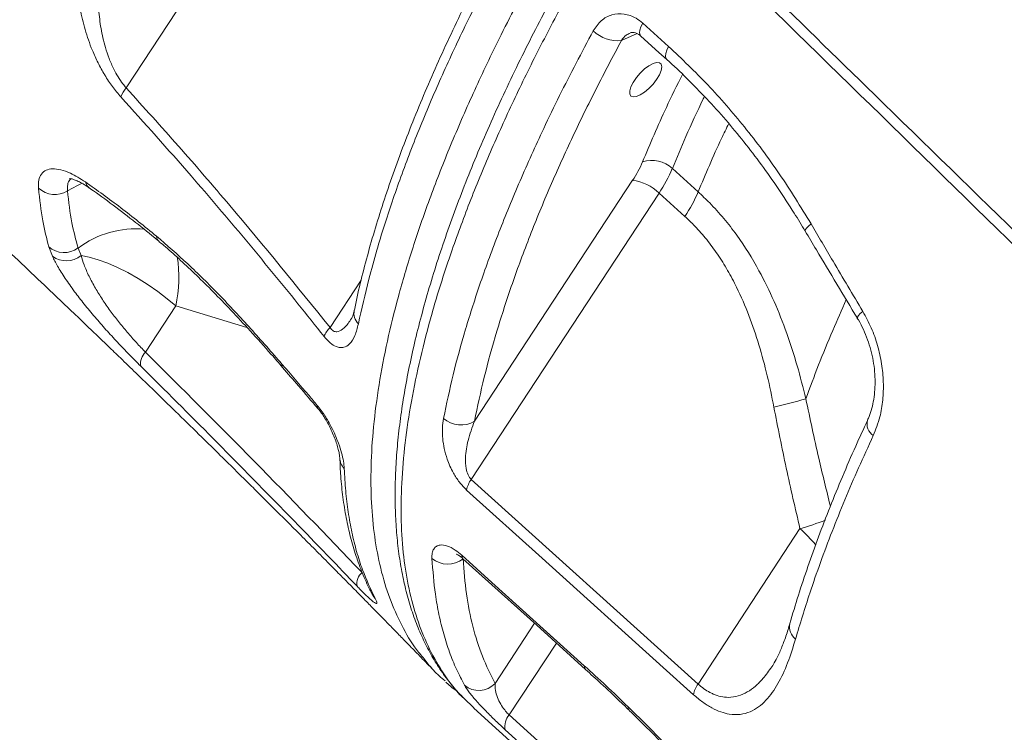
# Model space of a CAD drawing. Units: millimetres. Extents: x -1506 to 25511, y -3055 to 8774.
# Drawn here: x 8685 to 8908, y 5935 to 6097 of the extents above; entities that cross this region are included whole.
import ezdxf

# ---------------------------------------------------------------- set-up
doc = ezdxf.new("R2010")
doc.units = ezdxf.units.MM

msp = doc.modelspace()

# ---------------------------------------------------------------- linework, layer by layer
at = {"color": 7, "linetype": 'Continuous', "lineweight": 15}
for p, q in [((8708.85, 6081.56), (8724.53, 6105.46)), ((8825.97, 6096.24), (8831.84, 6090.95)), ((8838.54, 6057.99), (8832.68, 6063.29)), ((8823.67, 6060.61), (8787.83, 6005.97)), ((8787.08, 5992.79), (8829.67, 6057.71)), ((8829.67, 6057.71), (8835.53, 6052.42)), ((8692.14, 6043.38), (8691.3, 6045.55)), ((8697.95, 6045.26), (8698.62, 6043.56)), ((8713.22, 6021.65), (8720.08, 6032.11)), ((8787.08, 5992.79), (8838.51, 5946.38)), ((8861.62, 5981.61), (8838.51, 5946.38)), ((8785.43, 5943.18), (8787.71, 5940.94)), ((8787.65, 5940.88), (8933.29, 5809.31)), ((8795.7, 5939.37), (8847.12, 5892.93))]:
    msp.add_line(p, q, dxfattribs=at)
at = {"color": 8, "linetype": 'Continuous', "lineweight": 15}
for p, q in [((8821.16, 6092.34), (8824.71, 6093.88)), ((8762.14, 6037.98), (8755.09, 6027.23)), ((8720.08, 6032.11), (8736.22, 6027.26)), ((8801.43, 5960.15), (8792.48, 5946.51)), ((8795.7, 5939.37), (8806.4, 5955.67))]:
    msp.add_line(p, q, dxfattribs=at)
at = {"color": 8, "linetype": 'Continuous', "lineweight": 15, "flags": 128}
for points in [[(8825.97, 6096.24), (8825.57, 6095.42), (8825.33, 6094.69), (8825.25, 6094.06), (8825.35, 6093.57), (8825.54, 6093.3)], [(8831.84, 6090.95), (8831.44, 6090.13), (8831.2, 6089.39), (8831.12, 6088.77), (8831.22, 6088.28), (8831.41, 6088)], [(8695.53, 6058.22), (8697.81, 6059.47), (8698.91, 6059.96)], [(8864.12, 6050.75), (8863.53, 6050.24), (8863.1, 6049.79), (8862.84, 6049.42), (8862.78, 6049.16), (8862.81, 6049.09)], [(8874.63, 6029.31), (8874.61, 6029.36), (8874.66, 6029.61), (8874.89, 6029.96), (8875.3, 6030.39), (8875.87, 6030.88)], [(8744.18, 6018.92), (8744.24, 6018.32), (8744.33, 6018.18)], [(8752.19, 6009.58), (8752.25, 6009), (8752.34, 6008.86)], [(8785.21, 5974.79), (8785.06, 5974.98), (8784.92, 5975.62)], [(8765.31, 5965.79), (8764.79, 5966.47), (8764.63, 5966.74)], [(8813.02, 5949.69), (8812.86, 5949.89), (8812.72, 5950.53)], [(8822.8, 5940.53), (8822.68, 5940.71), (8822.64, 5941.22)]]:
    msp.add_lwpolyline(points, dxfattribs=at)
at = {"color": 7, "linetype": 'Continuous', "lineweight": 15, "flags": 128}
for points in [[(8825.54, 6093.3), (8829.65, 6089.59), (8831.41, 6088)], [(8829.12, 6083.5), (8828.31, 6082.44), (8827.37, 6081.45), (8826.38, 6080.61), (8825.41, 6079.98), (8824.53, 6079.6), (8823.81, 6079.51), (8823.29, 6079.71), (8823.02, 6080.19), (8823.02, 6080.9), (8823.29, 6081.81), (8823.81, 6082.83), (8824.53, 6083.9), (8825.41, 6084.94), (8826.38, 6085.86), (8827.37, 6086.6), (8828.3, 6087.11), (8829.11, 6087.35), (8829.74, 6087.29), (8830.14, 6086.95), (8830.27, 6086.35), (8830.14, 6085.53), (8829.74, 6084.56), (8829.12, 6083.5)], [(8698.62, 6043.56), (8700.48, 6043.19), (8702.5, 6042.61), (8704.67, 6041.82), (8706.92, 6040.84), (8709.23, 6039.68), (8711.55, 6038.37), (8713.83, 6036.93), (8716.04, 6035.39), (8718.14, 6033.77), (8720.08, 6032.11)], [(8837.47, 5943.96), (8830.61, 5950.15), (8803.18, 5974.9), (8786.04, 5990.37)], [(8784.92, 5975.62), (8791.78, 5969.43), (8812.72, 5950.53)], [(8785.21, 5974.79), (8801.95, 5959.69), (8813.01, 5949.7)], [(8846.23, 5889.56), (8839.37, 5895.75), (8811.95, 5920.52), (8794.81, 5936)]]:
    msp.add_lwpolyline(points, dxfattribs=at)
at = {"color": 7, "linetype": 'Continuous', "lineweight": 15}
for centre, radius, start, end in [((8820.22, 6100.07), 7.79, 225.3805, 276.9987), ((8713.92, 6077.23), 6.66, 139.495, 159.9884), ((8802.59, 6074.67), 25.34, 326.2889, 337.0372), ((8828.06, 6058.44), 6.7, 46.3846, 108.6006), ((8801.59, 6076.45), 33.76, 326.2842, 337.0422), ((8692.66, 6062.87), 5.47, 227.7696, 301.7279), ((8822.5, 6050.51), 10.16, 45.1453, 83.4252), ((8807.42, 6071.17), 33.79, 326.2888, 337.0371), ((8694.8, 6049.46), 5.25, 228.1317, 306.9018), ((8695.27, 6047.6), 5.25, 233.3863, 309.6528), ((8759.54, 6022.74), 6.32, 134.7977, 157.0916), ((8715.87, 6018.99), 3.75, 134.9273, 188.0946), ((8834.93, 6104.3), 97.36, 282.3196, 286.7265), ((8784.76, 6011.06), 5.94, 228.3487, 301.1278), ((8792.16, 5989.16), 6.24, 144.5117, 168.8944), ((8781.76, 5979.1), 5.54, 229.6597, 308.8814), ((8764.7, 5969.09), 3.53, 132.2399, 188.6671), ((8788.79, 5950.02), 5.09, 230.4088, 316.4281), ((8843.59, 5942.75), 6.24, 144.4975, 168.8756), ((8798.38, 5936.86), 3.67, 136.8336, 193.6193)]:
    msp.add_arc(centre, radius, start, end, dxfattribs=at)
at = {"color": 8, "linetype": 'Continuous', "lineweight": 15}
for centre, radius, start, end in [((8701.94, 6060.79), 2.39, 193.3882, 233.8914), ((8711.03, 6027.73), 21.87, 84.8427, 126.7178), ((8717.55, 6048.1), 1.84, 185.0409, 229.6204), ((8690.85, 6038.6), 29.95, 347.4781, 9.088), ((8763.97, 6030.5), 3.47, 169.1624, 224.6152), ((8879.94, 6005.36), 3.13, 164.7028, 237.1535), ((8761.15, 5997.89), 3.89, 181.9335, 223.1116), ((8838.17, 6062.06), 83.8, 286.2502, 290.4), ((8838.17, 5955.24), 35.29, 39.907, 48.3536), ((8862.81, 5959.38), 3.56, 168.4598, 231.9049)]:
    msp.add_arc(centre, radius, start, end, dxfattribs=at)
at = {"color": 7, "linetype": 'Continuous', "lineweight": 15}
for points, knots in [([(8482.77, 6220.57), (8484.22, 6219.36), (8487.47, 6216.66), (8492.56, 6212.41), (8497.71, 6208.1), (8502.26, 6204.28), (8506.11, 6201.04), (8509.74, 6197.98), (8514.06, 6194.34), (8519.24, 6189.95), (8525.26, 6184.83), (8531.4, 6179.6), (8537.54, 6174.35), (8543.59, 6169.16), (8549.7, 6163.9), (8555.62, 6158.78), (8561.02, 6154.09), (8566.5, 6149.33), (8572.72, 6143.89), (8580.32, 6137.23), (8588.81, 6129.75), (8597.8, 6121.79), (8606.44, 6114.08), (8614.14, 6107.18), (8620.25, 6101.68), (8625.39, 6097.04), (8630.24, 6092.63), (8635.61, 6087.75), (8641.55, 6082.33), (8647.13, 6077.2), (8651.96, 6072.75), (8655.62, 6069.37), (8658.66, 6066.55), (8661.44, 6063.97), (8664.34, 6061.28), (8668.33, 6057.55), (8673.33, 6052.87), (8679.19, 6047.37), (8685.13, 6041.75), (8690.58, 6036.58), (8695.3, 6032.08), (8699.05, 6028.49), (8702.13, 6025.53), (8704.89, 6022.88), (8707.8, 6020.08), (8711.3, 6016.7), (8715.46, 6012.66), (8720.22, 6008.02), (8725.05, 6003.3), (8729.53, 5998.9), (8733.27, 5995.21), (8736.47, 5992.04), (8739.43, 5989.11), (8742.35, 5986.2), (8745.39, 5983.17), (8748.5, 5980.06), (8751.69, 5976.86), (8754.74, 5973.78), (8757.49, 5971.01), (8760.03, 5968.44), (8762.38, 5966.05), (8764.78, 5963.6), (8767.08, 5961.26), (8769.34, 5958.95), (8771.46, 5956.78), (8773.69, 5954.49), (8776.15, 5951.96), (8777.93, 5950.12), (8778.86, 5949.15)], [0, 0, 0, 0, 0.013368, 0.029937, 0.047011, 0.061087, 0.072202, 0.082938, 0.095027, 0.112505, 0.13137, 0.151579, 0.170249, 0.189313, 0.208768, 0.228281, 0.245623, 0.26039, 0.280715, 0.305439, 0.333767, 0.363094, 0.392947, 0.418379, 0.438855, 0.453414, 0.469453, 0.48726, 0.507141, 0.529085, 0.543669, 0.55609, 0.566263, 0.574711, 0.584446, 0.595947, 0.615722, 0.636036, 0.656668, 0.677617, 0.693169, 0.706381, 0.717257, 0.725806, 0.735708, 0.748227, 0.763244, 0.780408, 0.799681, 0.815582, 0.82932, 0.840634, 0.850802, 0.861979, 0.872985, 0.884552, 0.896651, 0.908645, 0.91895, 0.927574, 0.93741, 0.94572, 0.954936, 0.963603, 0.971566, 0.979257, 0.989159, 1, 1, 1, 1]), ([(9238.9, 5879.1), (9192.28, 5918.67), (9117.39, 5982.24), (9035.55, 6051.73), (8996.26, 6085.1), (8984.02, 6095.51), (8969.94, 6107.47), (8937.51, 6135.02), (8906.32, 6161.53), (8883.98, 6180.53)], [0, 0, 0, 0, 0.393812, 0.632697, 0.692054, 0.726029, 0.736259, 0.811035, 1, 1, 1, 1]), ([(8823.14, 6132.51), (8822.86, 6132.08), (8820.95, 6129.02), (8817.64, 6123.52), (8813.29, 6116.16), (8809.34, 6109.24), (8805.62, 6102.46), (8802.06, 6095.69), (8798.55, 6088.74), (8795.17, 6081.74), (8791.95, 6074.73), (8788.94, 6067.81), (8786.14, 6060.99), (8783.56, 6054.27), (8781.18, 6047.63), (8779.02, 6041.1), (8777.07, 6034.65), (8775.34, 6028.32), (8773.83, 6022.11), (8772.56, 6016.06), (8771.53, 6010.18), (8770.74, 6004.46), (8770.18, 5998.9), (8769.86, 5993.5), (8769.79, 5988.27), (8769.95, 5983.19), (8770.36, 5978.28), (8771.01, 5973.55), (8771.91, 5969.01), (8773.05, 5964.69), (8774.42, 5960.6), (8776.03, 5956.75), (8777.88, 5953.13), (8779.94, 5949.73), (8782.25, 5946.59), (8784, 5944.47), (8785.03, 5943.46), (8785.15, 5943.34)], [0, 0, 0, 0, 0.005337, 0.037444, 0.067546, 0.096033, 0.123247, 0.152077, 0.18103, 0.211363, 0.241602, 0.271791, 0.301973, 0.332184, 0.362459, 0.392842, 0.423372, 0.45402, 0.484694, 0.51524, 0.545687, 0.576073, 0.606438, 0.636817, 0.667232, 0.697713, 0.728283, 0.758882, 0.789445, 0.81972, 0.849701, 0.879404, 0.908856, 0.938101, 0.967201, 0.996236, 1, 1, 1, 1]), ([(8825.48, 6131.77), (8843.16, 6114.54), (8883.8, 6074.9), (8939.89, 6020.18), (9009.23, 5952.52), (9080.69, 5882.78), (9136.71, 5828.11), (9161.82, 5803.61)], [0, 0, 0, 0, 0.157655, 0.362522, 0.500387, 0.776118, 1, 1, 1, 1]), ([(9161.21, 5800.83), (9136.28, 5825.14), (9059.27, 5900.27), (8956.76, 6000.35), (8869.51, 6085.59), (8834.32, 6120), (8824.65, 6129.46)], [0, 0, 0, 0, 0.222112, 0.686164, 0.913714, 1, 1, 1, 1]), ([(8707.66, 6079.51), (8707.01, 6080.27), (8705.71, 6081.8), (8704.54, 6083.58), (8703.45, 6085.39), (8702.43, 6087.26), (8700.87, 6090.71), (8699.46, 6094.81), (8698.32, 6099.68), (8697.65, 6104.64), (8697.49, 6109.65), (8697.71, 6114.03), (8698.08, 6116.69), (8698.23, 6117.8)], [0, 0, 0, 0, 0.068294, 0.136689, 0.138155, 0.206804, 0.275538, 0.390062, 0.504834, 0.637946, 0.771562, 0.904998, 1, 1, 1, 1]), ([(8704.32, 6116.68), (8704.08, 6115.61), (8703.49, 6113.06), (8702.85, 6108.91), (8702.48, 6104.19), (8702.56, 6099.56), (8703.07, 6095.07), (8703.91, 6091.36), (8704.95, 6088.25), (8705.92, 6086.01), (8706.99, 6084.07), (8707.95, 6082.64), (8708.6, 6081.86), (8708.85, 6081.56)], [0, 0, 0, 0, 0.099863, 0.237966, 0.376202, 0.514002, 0.628399, 0.742524, 0.808092, 0.873543, 0.921564, 0.969525, 1, 1, 1, 1]), ([(8794.33, 6117.07), (8793.91, 6116.3), (8792.25, 6113.27), (8789.42, 6107.87), (8785.88, 6100.87), (8782.47, 6093.77), (8779.26, 6086.77), (8776.25, 6079.85), (8773.46, 6073.01), (8770.86, 6066.24), (8768.48, 6059.58), (8766.32, 6053.05), (8764.39, 6046.63), (8762.68, 6040.33), (8761.41, 6035.16), (8760.79, 6032.14), (8760.59, 6031.14)], [0, 0, 0, 0, 0.0248144, 0.0974496, 0.1758204, 0.2539716, 0.3320397, 0.4101543, 0.4884042, 0.5669188, 0.6458816, 0.7242201, 0.8025431, 0.8814234, 0.9606231, 1, 1, 1, 1]), ([(8795.28, 6114.21), (8793.14, 6110.19), (8788.86, 6102.15), (8783.13, 6090.33), (8777.87, 6078.61), (8773.17, 6067.05), (8769.05, 6055.7), (8766.03, 6046.12), (8763.45, 6036.87), (8762.24, 6031.42), (8761.5, 6028.06)], [0, 0, 0, 0, 0.129362, 0.258824, 0.388186, 0.5213, 0.654521, 0.787634, 0.869464, 1, 1, 1, 1]), ([(8814.74, 6094.53), (8815.31, 6095.35), (8816.43, 6096.99), (8818.94, 6098.29), (8821.72, 6098.49), (8824.17, 6097.68), (8825.48, 6096.64), (8825.97, 6096.24)], [0, 0, 0, 0, 0.219255, 0.437727, 0.654548, 0.868018, 1, 1, 1, 1]), ([(8780.81, 6006.62), (8781.5, 6009.89), (8782.86, 6016.44), (8785.71, 6026.77), (8789.15, 6037.54), (8793.26, 6048.77), (8798.04, 6060.41), (8802.74, 6070.81), (8808.2, 6082.15), (8812.14, 6089.61), (8814.74, 6094.53)], [0, 0, 0, 0, 0.125773, 0.251642, 0.377415, 0.50684, 0.636371, 0.765796, 0.845498, 1, 1, 1, 1]), ([(8823.12, 6094.05), (8823.26, 6094.1), (8823.52, 6094.18), (8824.01, 6094.16), (8824.62, 6093.95), (8825.14, 6093.66), (8825.45, 6093.36), (8825.53, 6093.27)], [0, 0, 0, 0, 0.28665, 0.517741, 0.734888, 0.926903, 1, 1, 1, 1]), ([(8821.16, 6092.34), (8819.22, 6088.68), (8815.33, 6081.35), (8809.93, 6070.29), (8804.9, 6059.15), (8800.32, 6048.02), (8796.27, 6037.07), (8792.81, 6026.37), (8789.91, 6015.9), (8788.52, 6009.28), (8787.83, 6005.97)], [0, 0, 0, 0, 0.1169467, 0.2342064, 0.35998, 0.4858502, 0.6116234, 0.7410474, 0.8705764, 1, 1, 1, 1]), ([(8831.84, 6090.95), (8834.84, 6088.11), (8840.83, 6082.44), (8849.19, 6072.73), (8857.07, 6062.24), (8861.77, 6054.58), (8864.12, 6050.75)], [0, 0, 0, 0, 0.24595, 0.491901, 0.745948, 1, 1, 1, 1]), ([(8831.4, 6088), (8831.4, 6088), (8833.03, 6086.68), (8835.99, 6083.67), (8840.5, 6079.15), (8844.8, 6074.34), (8848.93, 6069.36), (8852.9, 6064.17), (8856.7, 6058.78), (8860.01, 6053.75), (8861.97, 6050.44), (8862.79, 6049.07)], [0, 0, 0, 0, 0.000025, 0.12956, 0.259615, 0.389576, 0.518766, 0.647572, 0.77703, 0.907503, 1, 1, 1, 1]), ([(8708.85, 6081.56), (8712.82, 6077.17), (8720.76, 6068.4), (8736.3, 6050.43), (8747.57, 6036.51), (8755.09, 6027.23)], [0, 0, 0, 0, 0.2498343, 0.4996715, 1, 1, 1, 1]), ([(8753.72, 6025.2), (8751.75, 6027.68), (8745.84, 6035.09), (8735.83, 6047.28), (8722.52, 6063), (8712.99, 6073.58), (8707.66, 6079.51)], [0, 0, 0, 0, 0.132498, 0.397503, 0.662599, 1, 1, 1, 1]), ([(8688.98, 6058.82), (8688.97, 6059.47), (8688.96, 6060.75), (8689.56, 6062.11), (8690.62, 6062.98), (8692.11, 6063.32), (8694, 6063.08), (8696.45, 6062.23), (8698.46, 6060.96), (8699.61, 6060.23)], [0, 0, 0, 0, 0.1363909, 0.2727818, 0.4085448, 0.5443002, 0.6797708, 0.8152306, 1, 1, 1, 1]), ([(8696.03, 6061.03), (8696.03, 6061.03), (8696.01, 6061.03), (8696.32, 6061), (8696.89, 6060.84), (8697.72, 6060.52), (8698.77, 6059.98), (8699.74, 6059.41), (8700.36, 6058.96), (8700.54, 6058.83)], [0, 0, 0, 0, 0.0773144, 0.2321353, 0.3911525, 0.5622451, 0.7448393, 0.9265671, 1, 1, 1, 1]), ([(8691.3, 6045.55), (8690.81, 6047.46), (8689.75, 6051.64), (8689.25, 6056.3), (8688.98, 6058.82)], [0, 0, 0, 0, 0.458741, 1, 1, 1, 1]), ([(8699.61, 6060.23), (8702.27, 6058.34), (8707.61, 6054.55), (8713.02, 6050.15), (8715.73, 6047.94)], [0, 0, 0, 0, 0.4989876, 1, 1, 1, 1]), ([(8700.53, 6058.85), (8700.63, 6058.78), (8702.41, 6057.55), (8705.89, 6055.01), (8710.93, 6051.14), (8714.43, 6048.35), (8716.22, 6046.82), (8716.35, 6046.71)], [0, 0, 0, 0, 0.019766, 0.340678, 0.663827, 0.974407, 1, 1, 1, 1]), ([(8695.53, 6058.22), (8695.82, 6055.76), (8696.36, 6051.2), (8697.45, 6047.13), (8697.95, 6045.26)], [0, 0, 0, 0, 0.541357, 1, 1, 1, 1]), ([(8862.95, 6011.06), (8862.32, 6013.57), (8861.07, 6018.58), (8858.67, 6025.98), (8855.82, 6033.21), (8852.15, 6040.75), (8848.26, 6047.01), (8844.37, 6052), (8841.44, 6055.27), (8839.42, 6057.17), (8838.54, 6057.99)], [0, 0, 0, 0, 0.140982, 0.281938, 0.425626, 0.569263, 0.74782, 0.838876, 0.929925, 1, 1, 1, 1]), ([(8835.53, 6052.42), (8836.29, 6051.7), (8838.03, 6050.06), (8840.52, 6047.2), (8843, 6043.84), (8845.25, 6040.21), (8847.69, 6035.61), (8850.11, 6029.99), (8852.39, 6023.26), (8854.27, 6016.32), (8855.23, 6011.56), (8855.71, 6009.18)], [0, 0, 0, 0, 0.067972, 0.155081, 0.242203, 0.331852, 0.421519, 0.564215, 0.70699, 0.853477, 1, 1, 1, 1]), ([(8864.12, 6050.75), (8865.78, 6047.92), (8869.68, 6041.29), (8873.61, 6034.68), (8875.87, 6030.88)], [0, 0, 0, 0, 0.426137, 1, 1, 1, 1]), ([(8715.73, 6047.94), (8718.09, 6045.89), (8722.83, 6041.78), (8729.98, 6034.67), (8737.11, 6027.03), (8741.83, 6021.62), (8744.18, 6018.92)], [0, 0, 0, 0, 0.246801, 0.493717, 0.746797, 1, 1, 1, 1]), ([(8862.81, 6049.1), (8863.65, 6047.68), (8867.56, 6041.07), (8871.53, 6034.49), (8874.65, 6029.32)], [0, 0, 0, 0, 0.214537, 1, 1, 1, 1]), ([(8716.35, 6046.68), (8716.82, 6046.3), (8718.43, 6044.96), (8721.24, 6042.43), (8724.86, 6039.04), (8728.67, 6035.26), (8732.73, 6031.05), (8737.12, 6026.32), (8741.03, 6021.98), (8743.47, 6019.17), (8744.32, 6018.18)], [0, 0, 0, 0, 0.05023, 0.172286, 0.299801, 0.434373, 0.578104, 0.733916, 0.906327, 1, 1, 1, 1]), ([(8712.16, 6018.47), (8711.29, 6019.33), (8709.56, 6021.07), (8706.88, 6023.88), (8704.26, 6026.74), (8701.71, 6029.65), (8699.3, 6032.55), (8697.01, 6035.51), (8694.97, 6038.41), (8693.29, 6041.1), (8692.5, 6042.66), (8692.14, 6043.38)], [0, 0, 0, 0, 0.104124, 0.208281, 0.312585, 0.41694, 0.527626, 0.638373, 0.76399, 0.889677, 1, 1, 1, 1]), ([(8698.62, 6043.56), (8698.83, 6042.87), (8699.28, 6041.39), (8700.38, 6038.91), (8701.78, 6036.28), (8703.42, 6033.63), (8705.18, 6031.09), (8707.09, 6028.57), (8709.09, 6026.14), (8711.16, 6023.78), (8712.53, 6022.36), (8713.22, 6021.65)], [0, 0, 0, 0, 0.1136135, 0.241723, 0.3697513, 0.480738, 0.5916454, 0.6945008, 0.7972835, 0.898665, 1, 1, 1, 1]), ([(8760.58, 6031.13), (8760.51, 6030.84), (8760.36, 6030.18), (8760.14, 6029.6), (8759.94, 6029.23), (8759.92, 6029.2), (8759.92, 6029.19)], [0, 0, 0, 0, 0.2876566, 0.6601878, 0.9087327, 1, 1, 1, 1]), ([(8875.87, 6030.88), (8876.54, 6029.65), (8877.87, 6027.19), (8879.28, 6023.16), (8880.2, 6019.01), (8880.6, 6014.84), (8880.45, 6010.78), (8879.78, 6006.6), (8878.79, 6004.11), (8878.24, 6002.73)], [0, 0, 0, 0, 0.137158, 0.274329, 0.412254, 0.550188, 0.689144, 0.828105, 1, 1, 1, 1]), ([(8761.5, 6028.06), (8761.27, 6027.14), (8760.8, 6025.3), (8759.68, 6023.5), (8758.46, 6022.72), (8757.38, 6022.63), (8756.37, 6022.89), (8755.11, 6023.64), (8754.19, 6024.67), (8753.72, 6025.2)], [0, 0, 0, 0, 0.223575, 0.446383, 0.614685, 0.699539, 0.784164, 0.890116, 1, 1, 1, 1]), ([(8874.62, 6029.3), (8874.7, 6029.18), (8875.22, 6028.39), (8876.01, 6026.76), (8876.97, 6024.48), (8877.71, 6022.09), (8878.25, 6019.66), (8878.58, 6017.24), (8878.68, 6014.86), (8878.58, 6012.56), (8878.28, 6010.39), (8877.79, 6008.41), (8877.32, 6007), (8876.98, 6006.34), (8876.9, 6006.19)], [0, 0, 0, 0, 0.017395, 0.112627, 0.208203, 0.304123, 0.399953, 0.496537, 0.592118, 0.687605, 0.783903, 0.87828, 0.972677, 1, 1, 1, 1]), ([(8713.22, 6021.65), (8721.47, 6013.42), (8737.99, 5996.96), (8754.21, 5980.12), (8762.33, 5971.7)], [0, 0, 0, 0, 0.499952, 1, 1, 1, 1]), ([(8761.21, 5968.55), (8759.05, 5970.8), (8748.27, 5982.04), (8731.96, 5998.75), (8717.66, 6012.99), (8712.16, 6018.47)], [0, 0, 0, 0, 0.133305, 0.666539, 1, 1, 1, 1]), ([(8744.18, 6018.92), (8746.23, 6016.55), (8748.9, 6013.44), (8751.56, 6010.32), (8752.19, 6009.58)], [0, 0, 0, 0, 0.76418, 1, 1, 1, 1]), ([(8744.32, 6018.17), (8745.54, 6016.78), (8748.22, 6013.69), (8750.86, 6010.56), (8752.31, 6008.84)], [0, 0, 0, 0, 0.451413, 1, 1, 1, 1]), ([(8752.19, 6009.58), (8752.78, 6008.81), (8753.97, 6007.28), (8755.3, 6004.87), (8756.29, 6002.77), (8757.08, 6000.78), (8757.71, 5998.8), (8758.18, 5996.84), (8758.27, 5995.78), (8758.31, 5995.23)], [0, 0, 0, 0, 0.1555838, 0.3110208, 0.4285093, 0.5461498, 0.6948229, 0.8435789, 1, 1, 1, 1]), ([(8752.33, 6008.86), (8752.5, 6008.66), (8752.89, 6008.19), (8753.53, 6007.27), (8754.22, 6006.16), (8754.9, 6004.92), (8755.55, 6003.57), (8756.13, 6002.18), (8756.62, 6000.8), (8756.96, 5999.59), (8757.17, 5998.63), (8757.25, 5998.01), (8757.26, 5997.83), (8757.26, 5997.76)], [0, 0, 0, 0, 0.052822, 0.124437, 0.204852, 0.293395, 0.391954, 0.501078, 0.61719, 0.738623, 0.84615, 0.943442, 1, 1, 1, 1]), ([(8855.71, 6009.18), (8856.61, 6004.56), (8858.41, 5995.33), (8860.55, 5986.18), (8861.62, 5981.61)], [0, 0, 0, 0, 0.4997878, 1, 1, 1, 1]), ([(8786.04, 5990.37), (8785.47, 5990.94), (8784.35, 5992.08), (8783.11, 5994.05), (8782.23, 5995.82), (8781.5, 5997.7), (8780.92, 5999.79), (8780.56, 6002.14), (8780.49, 6004.46), (8780.7, 6005.9), (8780.81, 6006.62)], [0, 0, 0, 0, 0.115955, 0.23167, 0.318909, 0.406308, 0.543159, 0.680271, 0.840083, 1, 1, 1, 1]), ([(8787.83, 6005.97), (8787.29, 6004.55), (8786.31, 6001.97), (8785.72, 5998.3), (8785.8, 5995.61), (8786.22, 5994.05), (8786.67, 5993.21), (8786.96, 5992.91), (8787.08, 5992.79)], [0, 0, 0, 0, 0.362516, 0.656274, 0.823313, 0.918129, 0.964882, 1, 1, 1, 1]), ([(8876.93, 6006.17), (8876.03, 6004.23), (8874.04, 5999.93), (8871.21, 5993.38), (8868.39, 5986.51), (8865.78, 5979.72), (8863.39, 5973.04), (8861.21, 5966.48), (8859.95, 5962.22), (8859.32, 5960.09)], [0, 0, 0, 0, 0.120886, 0.267024, 0.413573, 0.560368, 0.707239, 0.853971, 1, 1, 1, 1]), ([(8878.24, 6002.73), (8877.11, 6000.27), (8874.85, 5995.36), (8871.76, 5988.11), (8868.87, 5980.96), (8866.22, 5973.92), (8863.36, 5965.72), (8861.65, 5960.03), (8860.61, 5956.58)], [0, 0, 0, 0, 0.152279, 0.304653, 0.457026, 0.610158, 0.763291, 1, 1, 1, 1]), ([(8757.29, 5997.75), (8757.35, 5996.35), (8757.47, 5993.26), (8757.96, 5988.71), (8758.7, 5984.07), (8759.69, 5979.65), (8760.91, 5975.46), (8762.39, 5971.49), (8763.65, 5968.59), (8764.49, 5967.08), (8764.67, 5966.76)], [0, 0, 0, 0, 0.11856, 0.261337, 0.403413, 0.544327, 0.683696, 0.822682, 0.961482, 1, 1, 1, 1]), ([(8758.31, 5995.23), (8758.4, 5993.54), (8758.57, 5990.16), (8759.16, 5985.36), (8759.98, 5980.76), (8761.07, 5976.38), (8762.7, 5971.25), (8764.31, 5967.9), (8765.31, 5965.79)], [0, 0, 0, 0, 0.148848, 0.297789, 0.44673, 0.596418, 0.746106, 1, 1, 1, 1]), ([(8778.18, 5974.87), (8778.18, 5975.29), (8778.19, 5976.11), (8778.55, 5977.01), (8779.15, 5977.63), (8780.1, 5978), (8781.51, 5977.85), (8783.29, 5976.98), (8784.43, 5976.03), (8784.92, 5975.62)], [0, 0, 0, 0, 0.140496, 0.28096, 0.409206, 0.537313, 0.729135, 0.88366, 1, 1, 1, 1]), ([(8783.69, 5975.86), (8783.68, 5975.86), (8783.64, 5975.87), (8783.84, 5975.8), (8784.24, 5975.57), (8784.72, 5975.23), (8785.07, 5974.91), (8785.21, 5974.78)], [0, 0, 0, 0, 0.10317, 0.351515, 0.601148, 0.841549, 1, 1, 1, 1]), ([(8785.55, 5946.09), (8784.93, 5947.29), (8783.68, 5949.68), (8782.12, 5953.58), (8780.8, 5957.71), (8779.74, 5962.08), (8778.72, 5967.69), (8778.39, 5972.11), (8778.18, 5974.87)], [0, 0, 0, 0, 0.149607, 0.299307, 0.449006, 0.599451, 0.749896, 1, 1, 1, 1]), ([(8785.24, 5974.78), (8785.45, 5972.09), (8785.86, 5966.71), (8787.36, 5959.36), (8789.47, 5952.52), (8791.48, 5948.51), (8792.48, 5946.51)], [0, 0, 0, 0, 0.248276, 0.496551, 0.748275, 1, 1, 1, 1]), ([(8765.31, 5965.79), (8765.43, 5965.56), (8765.66, 5965.09), (8765.74, 5964.71), (8765.59, 5964.59), (8765.2, 5964.79), (8764.59, 5965.26), (8763.61, 5966.14), (8762.41, 5967.31), (8761.47, 5968.29), (8761.21, 5968.55)], [0, 0, 0, 0, 0.125845, 0.255045, 0.380332, 0.5101, 0.620409, 0.734996, 0.928296, 1, 1, 1, 1]), ([(8764.63, 5966.75), (8764.65, 5966.71), (8764.7, 5966.61), (8764.69, 5966.62), (8764.69, 5966.62)], [0, 0, 0, 0, 0.376347, 1, 1, 1, 1]), ([(8859.31, 5960.12), (8859.18, 5959.65), (8858.76, 5958.11), (8857.95, 5955.82), (8856.96, 5953.44), (8856.05, 5951.59), (8855.49, 5950.69), (8855.24, 5950.29)], [0, 0, 0, 0, 0.11623, 0.382582, 0.63342, 0.836008, 1, 1, 1, 1]), ([(8860.61, 5956.58), (8860.04, 5954.73), (8858.9, 5951.04), (8856.71, 5946.33), (8854.44, 5943.1), (8852.26, 5941.11), (8850.33, 5940), (8848.14, 5939.39), (8845.9, 5939.42), (8843.7, 5939.98), (8841.68, 5940.88), (8839.57, 5942.18), (8838.17, 5943.37), (8837.47, 5943.96)], [0, 0, 0, 0, 0.152735, 0.30577, 0.457976, 0.538551, 0.619072, 0.699987, 0.78075, 0.836606, 0.892394, 0.946217, 1, 1, 1, 1]), ([(8781.17, 5947.08), (8780.26, 5947.85), (8778.61, 5949.25), (8777.27, 5950.98), (8776.67, 5951.76)], [0, 0, 0, 0, 0.549971, 1, 1, 1, 1]), ([(8812.72, 5950.53), (8814.38, 5949.02), (8817.69, 5946.01), (8820.99, 5942.82), (8822.64, 5941.22)], [0, 0, 0, 0, 0.499461, 1, 1, 1, 1]), ([(8813.01, 5949.67), (8814.17, 5948.63), (8816.77, 5946.27), (8820.03, 5943.22), (8822.13, 5941.16), (8822.79, 5940.52)], [0, 0, 0, 0, 0.354457, 0.796779, 1, 1, 1, 1]), ([(8781.33, 5946.8), (8781.39, 5946.75), (8782.2, 5945.97), (8783.12, 5945.28), (8783.97, 5944.65)], [0, 0, 0, 0, 0.062593, 1, 1, 1, 1]), ([(8794.81, 5936), (8794.08, 5936.67), (8792.62, 5938.02), (8790.36, 5940.27), (8788.29, 5942.47), (8786.52, 5944.56), (8785.88, 5945.57), (8785.55, 5946.09)], [0, 0, 0, 0, 0.182097, 0.364576, 0.555766, 0.768212, 1, 1, 1, 1]), ([(8792.48, 5946.51), (8792.48, 5946.01), (8792.48, 5945.06), (8792.95, 5943.44), (8793.68, 5941.9), (8794.55, 5940.58), (8795.27, 5939.77), (8795.63, 5939.44), (8795.7, 5939.37)], [0, 0, 0, 0, 0.2564783, 0.4820309, 0.6722772, 0.8406951, 0.9656581, 1, 1, 1, 1]), ([(8822.64, 5941.22), (8822.76, 5941.11), (8825.72, 5938.21), (8831.51, 5932.37), (8837.12, 5926.41), (8839.93, 5923.43)], [0, 0, 0, 0, 0.019895, 0.509, 1, 1, 1, 1]), ([(8822.79, 5940.52), (8823.56, 5939.77), (8825.93, 5937.46), (8830, 5933.34), (8834.94, 5928.24), (8838.28, 5924.68), (8839.92, 5922.94)], [0, 0, 0, 0, 0.134363, 0.410723, 0.710878, 1, 1, 1, 1])]:
    msp.add_open_spline(points, degree=3, knots=knots, dxfattribs=at)
at = {"color": 8, "linetype": 'Continuous', "lineweight": 15}
for points, knots in [([(8824.65, 6129.46), (8821.57, 6124.43), (8815.4, 6114.36), (8807.61, 6100.37), (8800.92, 6087.49), (8795.25, 6075.72), (8790.1, 6064.07), (8785.5, 6052.59), (8781.48, 6041.33), (8778.13, 6030.53), (8775.45, 6020.22), (8773.42, 6010.41), (8772, 6000.94), (8771.23, 5991.87), (8771.12, 5983.23), (8771.68, 5975.21), (8772.89, 5967.84), (8774.73, 5961.1), (8777.2, 5954.87), (8780.38, 5949.27), (8783.15, 5945.35), (8785.04, 5943.55), (8785.43, 5943.18)], [0, 0, 0, 0, 0.061352, 0.122988, 0.17309, 0.22323, 0.273332, 0.324889, 0.376488, 0.428045, 0.478151, 0.528297, 0.578403, 0.629965, 0.68157, 0.733132, 0.783247, 0.833401, 0.883517, 0.935088, 0.986702, 1, 1, 1, 1]), ([(8776.67, 5951.76), (8775.99, 5952.56), (8773.95, 5954.95), (8771.23, 5959.63), (8768.49, 5965.76), (8766.47, 5972.48), (8765.1, 5979.71), (8764.37, 5987.43), (8764.28, 5995.74), (8764.84, 6004.65), (8766.08, 6014.13), (8767.96, 6024), (8770.47, 6034.2), (8773.57, 6044.69), (8777.31, 6055.63), (8781.71, 6067.01), (8786.76, 6078.78), (8792.84, 6091.7), (8800.03, 6105.79), (8805.83, 6115.99), (8808.74, 6121.11)], [0, 0, 0, 0, 0.02823, 0.084361, 0.140539, 0.19667, 0.251256, 0.305884, 0.360469, 0.416632, 0.47284, 0.529003, 0.583733, 0.638506, 0.693236, 0.749546, 0.805901, 0.86221, 0.930939, 1, 1, 1, 1]), ([(8823.15, 6094), (8822.82, 6093.86), (8822.03, 6093.52), (8821.49, 6092.78), (8821.16, 6092.34)], [0, 0, 0, 0, 0.407738, 1, 1, 1, 1]), ([(8834.97, 6084.64), (8833.73, 6082.14), (8830.38, 6075.38), (8827.64, 6068.88), (8825.92, 6064.78)], [0, 0, 0, 0, 0.370787, 1, 1, 1, 1]), ([(8832.68, 6063.29), (8833.69, 6065.69), (8835.89, 6070.89), (8838.35, 6076.36), (8839.87, 6079.43), (8839.96, 6079.61)], [0, 0, 0, 0, 0.447924, 0.967719, 1, 1, 1, 1]), ([(8845.47, 6073.47), (8844.92, 6072.35), (8842.33, 6067.07), (8840.21, 6061.99), (8838.54, 6057.99)], [0, 0, 0, 0, 0.212512, 1, 1, 1, 1]), ([(8696.38, 6060.97), (8696.27, 6060.9), (8695.86, 6060.62), (8695.53, 6059.72), (8695.53, 6058.72), (8695.53, 6058.22)], [0, 0, 0, 0, 0.157055, 0.578533, 1, 1, 1, 1]), ([(8862.95, 6011.06), (8863.89, 6013.6), (8865.77, 6018.7), (8868.84, 6026.21), (8871.07, 6031.21), (8872.11, 6033.55)], [0, 0, 0, 0, 0.347957, 0.695915, 1, 1, 1, 1]), ([(8755.09, 6027.23), (8755.2, 6027.06), (8755.41, 6026.75), (8755.82, 6026.42), (8756.22, 6026.29), (8756.98, 6026.26), (8758.01, 6026.85), (8759.09, 6027.94), (8759.67, 6028.89), (8759.91, 6029.28)], [0, 0, 0, 0, 0.068489, 0.126112, 0.206213, 0.257955, 0.510099, 0.79837, 1, 1, 1, 1]), ([(8868.51, 5986.74), (8867.62, 5990.35), (8865.62, 5998.42), (8863.9, 6006.56), (8862.95, 6011.06)], [0, 0, 0, 0, 0.44812, 1, 1, 1, 1]), ([(8838.51, 5946.38), (8838.95, 5946.01), (8839.84, 5945.25), (8841, 5944.55), (8842.29, 5943.93), (8843.71, 5943.47), (8845.64, 5943.27), (8847.67, 5943.59), (8849.71, 5944.5), (8851.56, 5945.87), (8853.44, 5947.75), (8854.57, 5949.38), (8855.22, 5950.31)], [0, 0, 0, 0, 0.059935, 0.121705, 0.154554, 0.23604, 0.32005, 0.443522, 0.570338, 0.698683, 0.828336, 1, 1, 1, 1])]:
    msp.add_open_spline(points, degree=3, knots=knots, dxfattribs=at)

doc.saveas('drawing.dxf')
